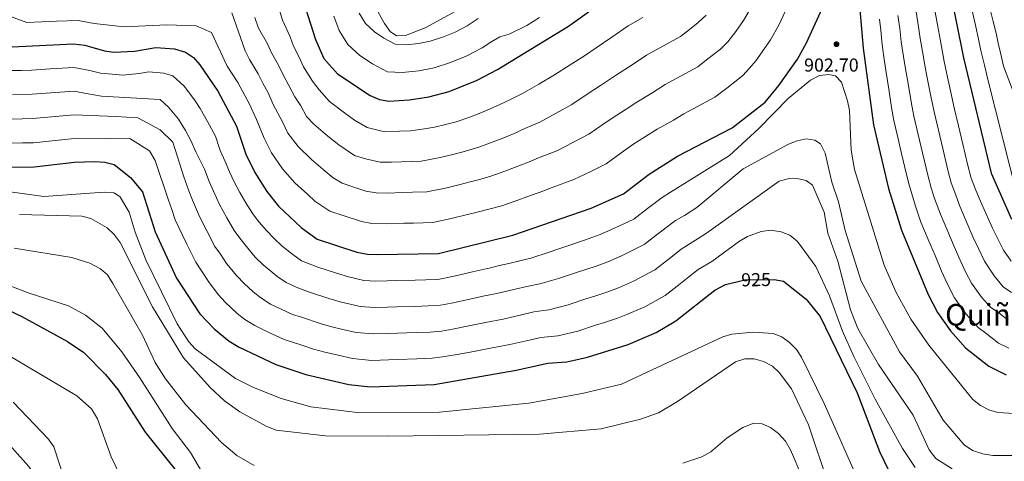
# Model space of a CAD drawing. Units: metres. Extents: x 614309 to 621214, y 4724750 to 4729493.
# Drawn here: x 620244 to 620770, y 4725304 to 4725540 of the extents above; entities that cross this region are included whole.
import ezdxf
from ezdxf.enums import TextEntityAlignment as Align

# ---------------------------------------------------------------- set-up
doc = ezdxf.new("R2010")
doc.units = ezdxf.units.M
doc.header["$MEASUREMENT"] = 0
doc.linetypes.add('DGN Style 3', pattern=[120.33868, 85.9562, -34.38248])
doc.linetypes.add('DGN Style 5', pattern=[60.16934, 25.78686, -34.38248])
for name, color, linetype, lineweight in [('Nivel 21', 7, 'Continuous', 0), ('Nivel 22', 7, 'Continuous', 0), ('Nivel 4', 7, 'Continuous', 0), ('Nivel 41', 7, 'Continuous', 0), ('Nivel 45', 7, 'Continuous', 0), ('Nivel 5', 7, 'Continuous', 0), ('Nivel 7', 7, 'Continuous', 0)]:
    doc.layers.add(name, color=color, linetype=linetype, lineweight=lineweight)
doc.styles.add('Style-Arial', font='txt')
doc.styles.add('Style-Helvetica-Narrow-Oblique', font='txt')
doc.styles.add('Style-Times New Roman', font='txt')

# ---------------------------------------------------------------- blocks, each defined once
blk = doc.blocks.new('5PATER')
at = {"layer": 'Nivel 7', "linetype": 'Continuous', "lineweight": 0}
h = blk.add_hatch(color=51, dxfattribs=at)
edge = h.paths.add_edge_path()
edge.add_ellipse((0, 0), major_axis=(-1.1, -1.11), ratio=0.999422, start_angle=0, end_angle=360)

msp = doc.modelspace()

# ---------------------------------------------------------------- linework, layer by layer
at = {"layer": 'Nivel 21', "color": 7, "linetype": 'DGN Style 3', "lineweight": 0}
for points in [[(620439.29, 4725538.18, 857.72), (620432.88, 4725549.69, 858.93)], [(620477.36, 4725544.68, 858.4), (620461.06, 4725535.73, 858.16), (620450.5, 4725531.64, 857.68), (620445.64, 4725531.59, 857.45), (620442.32, 4725533.89, 857.46), (620439.29, 4725538.18, 857.72)]]:
    msp.add_polyline3d(points, dxfattribs=at)
at = {"layer": 'Nivel 22', "color": 30, "linetype": 'DGN Style 5', "lineweight": 30, "elevation": 925, "flags": 128}
msp.add_lwpolyline([(620628.08, 4725400.29), (620631.65, 4725401.18), (620647.28, 4725401.39)], dxfattribs=at)
at = {"layer": 'Nivel 4', "color": 30, "linetype": 'Continuous', "lineweight": 30, "flags": 128}
for points, elevation in [([(620599.02, 4725751.11), (620614.47, 4725766.62), (620623.22, 4725773.16), (620636.67, 4725780.78), (620671.6, 4725806.75), (620683.09, 4725816.48), (620687.53, 4725818), (620692.27, 4725811.3), (620701.89, 4725767.38), (620706.13, 4725722.35), (620721.53, 4725636.35), (620726.71, 4725616.26), (620733.16, 4725586.01), (620740.77, 4725557.92), (620748.51, 4725519.76), (620763.14, 4725458.1), (620774.07, 4725433.58)], 875), ([(620646.21, 4725705.67), (620647.93, 4725706.68), (620654.5, 4725708.01), (620659.12, 4725706.32), (620663.08, 4725701.78), (620664.91, 4725698.54), (620671.14, 4725683.41), (620677.3, 4725662.36), (620681.59, 4725641.14), (620687.22, 4725603.31), (620691.2, 4725568.38), (620694.87, 4725524.93), (620700.47, 4725483.9), (620708.48, 4725449.86), (620715.38, 4725427.73), (620729.63, 4725393.32), (620734.62, 4725383.78), (620741.56, 4725373.85), (620749.56, 4725364.78), (620761.94, 4725355.11), (620771.17, 4725350.38)], 900), ([(620391.69, 4725563.26), (620402.51, 4725529.61), (620406.81, 4725519.39), (620414.13, 4725511.18), (620431.57, 4725499.62), (620436.62, 4725497.5), (620441.57, 4725496.69), (620452.59, 4725497.29), (620462.99, 4725498.95), (620473.73, 4725501.74), (620488.73, 4725507.86), (620499.58, 4725513.46), (620537.44, 4725536.67), (620559.38, 4725552.55)], 875), ([(620240.37, 4725525.66), (620273.29, 4725527.22), (620279.17, 4725526.61), (620289.77, 4725523.46), (620294.74, 4725522.87), (620305.69, 4725523.39), (620317.08, 4725525.36), (620327.06, 4725524.51), (620333.07, 4725522.74), (620337.24, 4725519.98), (620340.75, 4725515.95), (620350.2, 4725501.99), (620360.29, 4725483.33), (620365.26, 4725468.35), (620370.08, 4725458.44), (620376.52, 4725448.36), (620382.67, 4725440.45), (620394.71, 4725429.15), (620403.39, 4725422.87), (620424.57, 4725416), (620430.18, 4725414.79), (620435.33, 4725414.64), (620468.14, 4725415.31), (620507.82, 4725425.03), (620549.59, 4725439.48), (620566.81, 4725447.16), (620580.52, 4725457.57), (620595.76, 4725467.14), (620624.84, 4725482.41), (620642.48, 4725496.13), (620649.93, 4725505.04), (620659.75, 4725518.97), (620664.59, 4725527.83), (620675.84, 4725552.46)], 900), ([(620236.15, 4725461.27), (620252.16, 4725461.49), (620273.76, 4725463.98), (620284.44, 4725464.35), (620289.9, 4725463.99), (620294.99, 4725462.74), (620303.61, 4725455.87), (620310.11, 4725448.17), (620316.8, 4725426.84), (620328.2, 4725402.09), (620340.7, 4725382.97), (620348.24, 4725374.94), (620356.25, 4725368.31), (620361.62, 4725365.12), (620381.3, 4725355.94), (620397.32, 4725350.6), (620420.23, 4725345.2), (620431.75, 4725343.96), (620465.79, 4725345.26), (620509.58, 4725352.86), (620526.46, 4725356.65), (620536.69, 4725357.4), (620547.62, 4725359.78), (620569.39, 4725366.64), (620584.4, 4725372.96), (620594.79, 4725379.24), (620615.73, 4725395.7), (620621.41, 4725398.63), (620628.08, 4725400.29)], 925), ([(620647.28, 4725401.39), (620647.39, 4725401.4), (620652.32, 4725400.47), (620664.52, 4725390.78), (620671.83, 4725381.59), (620691.74, 4725340.8), (620703.54, 4725309.48), (620711.2, 4725293.62)], 925), ([(620231.28, 4725388.25), (620245.56, 4725381.6), (620269.93, 4725368.24), (620278.7, 4725362.39), (620290.27, 4725350.62), (620296.93, 4725342.64), (620311.48, 4725319.84), (620327.95, 4725299.19)], 950)]:
    msp.add_lwpolyline(points, dxfattribs=dict(at, elevation=elevation))
at = {"layer": 'Nivel 5', "color": 30, "linetype": 'Continuous', "lineweight": 0, "flags": 128}
for points, elevation in [([(620723.79, 4725668.42), (620725.39, 4725659.56), (620726.28, 4725654.64), (620727.22, 4725649.42), (620729.21, 4725638.71), (620731.7, 4725629.03), (620732.94, 4725624.18), (620734.34, 4725618.76), (620735.66, 4725612.91), (620738.03, 4725603.21), (620740.4, 4725593.51), (620741.73, 4725587.94), (620744.52, 4725578.34), (620745.94, 4725573.48), (620749.49, 4725560.68), (620750.89, 4725554.85), (620753.08, 4725545.11), (620754.98, 4725536.31), (620756.31, 4725530.7), (620757.73, 4725523.7), (620759.58, 4725515.91), (620761.6, 4725507.38), (620777.05, 4725446.13)], 870), ([(620382.42, 4725547.54), (620384.86, 4725539.92), (620388.85, 4725530.94), (620390.72, 4725526.05), (620393.6, 4725520.4), (620395.96, 4725515.03), (620400.8, 4725507.3), (620404.36, 4725502.62), (620409.94, 4725496.41), (620417.84, 4725490.4), (620423.24, 4725486.42), (620429.98, 4725482.58), (620439.29, 4725480.31), (620447.31, 4725480.56), (620453.13, 4725480.84), (620460.62, 4725481.76), (620465.96, 4725482.7), (620471.78, 4725484.18), (620477.47, 4725485.64), (620484.25, 4725487.91), (620489.84, 4725490.07), (620495.38, 4725492.27), (620500.83, 4725494.76), (620506.9, 4725497.74), (620513, 4725500.76), (620521.64, 4725505.75), (620530.08, 4725510.66), (620538.49, 4725516.05), (620546.06, 4725520.85), (620552.34, 4725525.11), (620560.59, 4725530.73), (620569.31, 4725536.87), (620577.16, 4725541.28)], 880), ([(620238.16, 4725542.46), (620248.22, 4725538.66), (620256.21, 4725539.04), (620264.2, 4725539.42), (620275.71, 4725539.7), (620284.24, 4725538.07), (620300.24, 4725536.4), (620323.12, 4725537.45), (620338.64, 4725536.93), (620346.81, 4725533.35), (620355.34, 4725515.37), (620361.04, 4725506.59), (620363.42, 4725501.95), (620367.23, 4725494.92), (620370.85, 4725486.75), (620375.04, 4725476.92), (620378.89, 4725468.99), (620384.88, 4725460.37), (620391.46, 4725452.94), (620398.28, 4725446.81), (620402.08, 4725443.25), (620410.04, 4725437.79), (620417.65, 4725435.33), (620426.98, 4725432.3), (620432.46, 4725431.17), (620440.57, 4725431.13), (620449.57, 4725431.34), (620454.77, 4725431.49), (620465.03, 4725431.7), (620474.88, 4725433.94), (620483.62, 4725436.09), (620488.69, 4725437.35), (620496.46, 4725439.26), (620501.93, 4725440.75), (620510.41, 4725443.74), (620515.34, 4725445.52), (620523.79, 4725448.59), (620528.85, 4725450.56), (620540.44, 4725454.8), (620549.45, 4725459.1), (620557.63, 4725463.04), (620565.71, 4725468.92), (620571.9, 4725473.39), (620578.68, 4725477.65), (620584.9, 4725481.64), (620593.61, 4725486.53), (620599.11, 4725489.8), (620604.39, 4725492.65), (620615.7, 4725498.68), (620622.01, 4725503.59), (620630.59, 4725510.28), (620634.15, 4725514.15), (620637.54, 4725518.21), (620642.15, 4725524.75), (620645.4, 4725529.35), (620649.85, 4725537.25), (620653.18, 4725544.53)], 895), ([(620357.74, 4725543.84), (620364.8, 4725523.45), (620367.13, 4725518.93), (620371.9, 4725511.19), (620374.27, 4725506.31), (620377.12, 4725501.04), (620379.84, 4725494.91), (620384.81, 4725485.48), (620387.7, 4725479.54), (620393.23, 4725472.38), (620400.26, 4725465.42), (620406.6, 4725460.01), (620411.88, 4725455.58), (620416.68, 4725452.72), (620422.39, 4725450.87), (620429.39, 4725448.6), (620434.74, 4725447.55), (620440.82, 4725447.52), (620448.82, 4725447.75), (620454.23, 4725447.94), (620461.92, 4725448.1), (620471.91, 4725450.19), (620479.67, 4725452.12), (620484.95, 4725453.45), (620490.78, 4725454.88), (620496.04, 4725456.47), (620503.56, 4725459.18), (620508.69, 4725461.1), (620516.14, 4725463.98), (620521.54, 4725466.28), (620531.29, 4725470.12), (620540.18, 4725474.65), (620548.45, 4725478.91), (620556.64, 4725484.63), (620563.29, 4725489.21), (620568.37, 4725492.4), (620574.05, 4725496.13), (620582.6, 4725501.26), (620589.18, 4725505.49), (620595.31, 4725508.86), (620606.55, 4725514.95), (620611.29, 4725518.63), (620618.7, 4725524.44), (620622.61, 4725528.33), (620626.88, 4725533.83), (620631.05, 4725539.74), (620635.12, 4725546.67)], 890), ([(620370.08, 4725541.34), (620371.92, 4725535.63), (620376.82, 4725527.2), (620378.93, 4725522.49), (620382.75, 4725515.79), (620385.11, 4725510.67), (620388.2, 4725504.97), (620391.46, 4725498.93), (620394.59, 4725494.05), (620397.59, 4725488.4), (620401.59, 4725484.4), (620409.05, 4725477.91), (620414.92, 4725473.22), (620423.33, 4725467.65), (620429.04, 4725465.8), (620437.01, 4725463.93), (620443.07, 4725463.95), (620453.68, 4725464.39), (620458.81, 4725464.5), (620468.93, 4725466.44), (620475.72, 4725468.15), (620481.21, 4725469.54), (620490.14, 4725472.19), (620496.7, 4725474.63), (620502.04, 4725476.69), (620508.48, 4725479.37), (620514.22, 4725482.01), (620522.14, 4725485.44), (620530.91, 4725490.2), (620539.26, 4725494.78), (620547.56, 4725500.34), (620554.67, 4725505.03), (620563.2, 4725510.62), (620571.6, 4725516), (620579.24, 4725521.18), (620586.23, 4725525.07), (620597.41, 4725531.22), (620602.15, 4725534.9), (620606.81, 4725538.59), (620611.07, 4725542.51)], 885), ([(620425.66, 4725543.61), (620429.08, 4725538.01), (620433.98, 4725533.67), (620438.98, 4725530.35), (620444.97, 4725527.12), (620450.93, 4725526.79), (620457.51, 4725527.46), (620463.69, 4725528.74), (620470.71, 4725530.98), (620476.93, 4725533.52), (620483.44, 4725536.88), (620489.29, 4725540.85)], 865), ([(620713.34, 4725542.34), (620714.38, 4725535.43), (620715.22, 4725528.32), (620716.43, 4725520.42), (620717.54, 4725513.94), (620718.82, 4725506.05), (620720.55, 4725496.22), (620721.99, 4725488.52), (620724.29, 4725478.78), (620726.59, 4725469.05), (620729.57, 4725456.42), (620731.24, 4725450.29), (620733.02, 4725444.56), (620736.11, 4725436.22), (620740.04, 4725427.02), (620743.44, 4725418.98), (620746.69, 4725411.67), (620749.7, 4725405.16), (620752.69, 4725399.43), (620758.14, 4725391.94), (620762.94, 4725386.5), (620767.28, 4725383.47), (620772.34, 4725379.52)], 890), ([(620723.14, 4725544.26), (620724.51, 4725536.39), (620725.39, 4725530.02), (620726.53, 4725523.11), (620727.87, 4725515.88), (620729.1, 4725509), (620731.02, 4725499.2), (620732.76, 4725490.82), (620735.06, 4725481.09), (620737.36, 4725471.36), (620740.12, 4725459.7), (620741.87, 4725452.89), (620744.28, 4725446.33), (620746.48, 4725440.47), (620750.45, 4725431.29), (620753.65, 4725423.84), (620756.6, 4725417.51), (620759.74, 4725411.07), (620764.79, 4725403.32), (620769.62, 4725397.35), (620774.17, 4725394.36)], 885), ([(620732.95, 4725546.19), (620734.63, 4725537.35), (620735.57, 4725531.72), (620736.63, 4725525.81), (620738.19, 4725517.82), (620739.38, 4725511.95), (620741.5, 4725502.18), (620743.52, 4725493.13), (620745.82, 4725483.4), (620748.13, 4725473.67), (620750.66, 4725462.97), (620752.51, 4725455.49), (620754.73, 4725449.93), (620756.84, 4725444.71), (620760.86, 4725435.56), (620763.86, 4725428.71), (620766.52, 4725423.34), (620769.77, 4725416.99), (620773.9, 4725411.19)], 880), ([(620762.42, 4725547), (620764.22, 4725539.22), (620765.89, 4725532.88), (620766.95, 4725527.63), (620768.34, 4725521.79), (620769.86, 4725515.39), (620782.56, 4725481.68)], 865), ([(620412.2, 4725542.06), (620415.06, 4725534.3), (620419.61, 4725526.84), (620426.14, 4725521.04), (620432.8, 4725516.62), (620440.8, 4725512.31), (620448.74, 4725511.88), (620457.52, 4725512.77), (620465.76, 4725514.47), (620474.53, 4725517.3), (620482.83, 4725520.69), (620491.51, 4725525.17), (620496.57, 4725528.46), (620500.84, 4725531.06), (620505.76, 4725532.47), (620515.25, 4725537.08), (620522.07, 4725541.27)], 870), ([(620703.53, 4725540.41), (620704.26, 4725534.47), (620705.04, 4725526.62), (620706.32, 4725517.72), (620707.22, 4725512), (620708.53, 4725503.1), (620710.08, 4725493.23), (620711.23, 4725486.21), (620713.52, 4725476.48), (620714.67, 4725471.61), (620716.97, 4725461.88), (620719.03, 4725453.14), (620720.6, 4725447.69), (620722.98, 4725440.05), (620725.74, 4725431.97), (620729.62, 4725422.76), (620733.24, 4725414.11), (620736.77, 4725405.84), (620739.66, 4725399.24), (620743.65, 4725391.6), (620749.85, 4725382.89), (620756.25, 4725375.64), (620760.39, 4725372.59), (620767.14, 4725367.32), (620772.7, 4725364.69)], 895), ([(620237.17, 4725512.93), (620245.52, 4725513), (620250.72, 4725513.2), (620260.7, 4725513.81), (620273.39, 4725514.57), (620281.92, 4725512.94), (620287.57, 4725511.6), (620293.77, 4725511.1), (620299.57, 4725510.41), (620308.27, 4725511.32), (620313.44, 4725512.22), (620321.42, 4725511.54), (620326.24, 4725510.12), (620332.38, 4725504.68), (620337.8, 4725497.31), (620340.88, 4725492.77), (620344.68, 4725485.73), (620348.96, 4725477.84), (620351.48, 4725470.25), (620354.23, 4725464.31), (620356.58, 4725458.81), (620358.98, 4725453.52), (620361.99, 4725447.84), (620365.83, 4725441.33), (620369.31, 4725435.95), (620372.32, 4725431.94), (620376.34, 4725427.53), (620380.11, 4725423.48), (620384.59, 4725419.19), (620390.26, 4725414.64), (620395.04, 4725411.32), (620403.73, 4725407.93), (620413.59, 4725404.71), (620420.1, 4725402.69), (620428.19, 4725400.88), (620434.61, 4725400.5), (620440.61, 4725400.66), (620445.61, 4725400.78), (620455.6, 4725401.02), (620461.41, 4725401.17), (620467.67, 4725401.3), (620476.48, 4725403.1), (620486.22, 4725405.35), (620495.86, 4725407.58), (620500.72, 4725408.75), (620505.58, 4725409.92), (620511.55, 4725411.35), (620517.37, 4725412.81), (620527.12, 4725415.9), (620531.85, 4725417.51), (620536.59, 4725419.12), (620546.6, 4725422.5), (620554.47, 4725425.3), (620560.2, 4725427.8), (620572.41, 4725433.58), (620579.78, 4725439.29), (620587.56, 4725445.2), (620592.08, 4725447.91), (620600.89, 4725453.44), (620623.42, 4725467.61), (620639.2, 4725482.06), (620654.78, 4725497.95), (620666.83, 4725507.81), (620671.54, 4725510.29), (620676.51, 4725510.78), (620680.02, 4725510.07), (620683.35, 4725506.72), (620686.55, 4725496.82), (620687.49, 4725491.7), (620688.44, 4725470.5), (620690.23, 4725460.03), (620706.1, 4725408.91), (620712.56, 4725394.43), (620720.41, 4725380.11), (620729.91, 4725366.17), (620753.37, 4725337.22), (620757.54, 4725334.04), (620761.97, 4725331.71), (620766.8, 4725330.25), (620787.69, 4725329.12)], 905), ([(620240.68, 4725499.93), (620251.08, 4725500.28), (620261.05, 4725501.02), (620273.48, 4725501.92), (620279.88, 4725500.7), (620288.2, 4725499.3), (620319.4, 4725497.5), (620324.01, 4725493.42), (620329.26, 4725486.95), (620332.99, 4725480.9), (620335.84, 4725475.63), (620338.56, 4725469.5), (620343.2, 4725460.28), (620345.71, 4725453.76), (620347.89, 4725448.61), (620351.22, 4725441.45), (620355.14, 4725434.3), (620359.03, 4725427.48), (620361.98, 4725423.43), (620366.35, 4725418.03), (620370.26, 4725413.35), (620374.48, 4725409.22), (620381.76, 4725403.06), (620386.68, 4725399.77), (620392.12, 4725397.23), (620399.3, 4725394.54), (620409.52, 4725391.19), (620415.62, 4725389.38), (620426.2, 4725386.96), (620433.9, 4725386.37), (620440.89, 4725386.58), (620445.89, 4725386.72), (620455.88, 4725386.99), (620462.51, 4725387.19), (620469.17, 4725387.63), (620475.08, 4725388.66), (620484.85, 4725390.77), (620492.65, 4725392.54), (620499.29, 4725393.9), (620509.02, 4725396.2), (620515.27, 4725397.68), (620522.2, 4725398.96), (620532.24, 4725401.87), (620541.73, 4725405.04), (620552.29, 4725408.54), (620559.35, 4725411.12), (620566.25, 4725414.09), (620578, 4725419.99), (620582.72, 4725423.7), (620588.77, 4725428.39), (620594.6, 4725432.82), (620599.42, 4725435.59), (620606.02, 4725439.74), (620630.71, 4725460.39), (620654.96, 4725473.58), (620659.61, 4725475.43), (620664.4, 4725476.48), (620669, 4725475.78), (620672.09, 4725473.75), (620674.67, 4725468.86), (620678.06, 4725453.39), (620681.69, 4725442.9), (620685.19, 4725427.58), (620693.88, 4725400.5), (620714.25, 4725362.62), (620723.88, 4725349.63), (620737.65, 4725326.21), (620748.8, 4725313.02), (620753.32, 4725310.06), (620758.78, 4725308.16), (620764.08, 4725307.31), (620779.67, 4725307.23)], 910), ([(620237.84, 4725487.03), (620245.84, 4725487.2), (620251.44, 4725487.35), (620261.39, 4725488.22), (620273.58, 4725489.28), (620295.74, 4725488.33), (620307.56, 4725487.76), (620319.47, 4725481.28), (620326.2, 4725474.72), (620332.17, 4725456.24), (620334.84, 4725448.72), (620336.79, 4725443.69), (620340.44, 4725435.07), (620344.45, 4725427.27), (620348.76, 4725419.02), (620351.63, 4725414.92), (620354.91, 4725409.9), (620360.41, 4725403.22), (620364.36, 4725399.26), (620369.14, 4725394.71), (620373.26, 4725391.48), (620378.33, 4725388.22), (620383.77, 4725385.68), (620390.13, 4725382.71), (620394.88, 4725381.15), (620405.46, 4725377.66), (620411.14, 4725376.07), (620416.98, 4725374.7), (620424.21, 4725373.04), (620433.18, 4725372.23), (620441.17, 4725372.5), (620446.17, 4725372.66), (620456.17, 4725372.97), (620463.6, 4725373.22), (620469.69, 4725373.79), (620475.6, 4725374.82), (620483.45, 4725376.32), (620493.25, 4725378.3), (620502.72, 4725380.22), (620512.46, 4725382.48), (620519, 4725384), (620527.03, 4725385.11), (620537.37, 4725387.84), (620546.87, 4725390.95), (620551.62, 4725392.51), (620557.99, 4725394.57), (620564.23, 4725396.94), (620572.3, 4725400.38), (620583.6, 4725406.41), (620588.32, 4725410.12), (620593.03, 4725413.82), (620597.76, 4725417.5), (620606.75, 4725423.27), (620611.15, 4725426.04), (620650.07, 4725453.84), (620655.3, 4725455.37), (620660.3, 4725455.19), (620664.47, 4725454.27), (620667.79, 4725451.69), (620674.11, 4725437.35), (620676.03, 4725426.1), (620681.36, 4725411.1), (620688.17, 4725385.13), (620692.02, 4725375.18), (620703, 4725355.87), (620721.65, 4725328.88), (620730.09, 4725310.34), (620733.63, 4725305.74), (620742.47, 4725300.24)], 915), ([(620237, 4725474.15), (620245.99, 4725474.31), (620251.8, 4725474.42), (620261.74, 4725475.43), (620273.67, 4725476.63), (620292.21, 4725476.46), (620303.28, 4725476.62), (620313.71, 4725470.12), (620316.74, 4725464.99), (620323.97, 4725443.67), (620325.69, 4725438.77), (620327.45, 4725433.16), (620331.34, 4725425.05), (620333.76, 4725420.24), (620338.48, 4725410.56), (620341.28, 4725406.41), (620345.66, 4725399.72), (620350.56, 4725393.1), (620354.24, 4725389.29), (620360.62, 4725383.23), (620364.75, 4725379.9), (620369.98, 4725376.67), (620377.23, 4725373.28), (620385.72, 4725369.33), (620395.21, 4725366.18), (620401.39, 4725364.13), (620406.66, 4725362.76), (620414.45, 4725360.93), (620422.22, 4725359.12), (620432.46, 4725358.1), (620441.46, 4725358.42), (620446.46, 4725358.6), (620456.45, 4725358.94), (620464.7, 4725359.24), (620470.2, 4725359.95), (620478.09, 4725361.32), (620486.94, 4725362.93), (620496.76, 4725364.77), (620506.15, 4725366.54), (620515.9, 4725368.77), (620522.73, 4725370.32), (620531.86, 4725371.26), (620542.5, 4725373.81), (620552.01, 4725376.87), (620556.78, 4725378.4), (620563.69, 4725380.61), (620569.11, 4725382.76), (620578.35, 4725386.67), (620589.2, 4725392.82), (620595.48, 4725397.77), (620601.77, 4725402.71), (620606.74, 4725406.6), (620614.08, 4725410.95), (620628.79, 4725421.87), (620633.06, 4725424.39), (620640.42, 4725427.06), (620645.38, 4725427.67), (620651.02, 4725426.88), (620655.67, 4725425.05), (620659.87, 4725421.72), (620669.61, 4725408.2), (620676.86, 4725392.58), (620683.75, 4725373.81), (620690.08, 4725359.76), (620701.22, 4725337.39), (620715.79, 4725311.05), (620722.62, 4725300.85)], 920), ([(620235.51, 4725448.62), (620257.43, 4725445.76), (620289.54, 4725447.95), (620294.68, 4725447.59), (620297.88, 4725445.66), (620302.94, 4725437.31), (620306.12, 4725426.65), (620311.79, 4725411.92), (620328.59, 4725377.61), (620334.79, 4725368.04), (620338.16, 4725364.31), (620359.78, 4725348.47), (620369.36, 4725343.68), (620384.15, 4725337.78), (620399.86, 4725333.29), (620426.17, 4725330.04), (620468.69, 4725330.42), (620516.32, 4725335.26), (620544.85, 4725340.44), (620565.88, 4725345.43), (620619.86, 4725370.77), (620624.66, 4725372.17), (620636.22, 4725373.19), (620646.83, 4725372.57), (620651.5, 4725370.78), (620655.61, 4725367.59), (620659.3, 4725364), (620661.99, 4725359.78), (620674.13, 4725335.13), (620693.77, 4725290.51)], 930), ([(620244.3, 4725436.01), (620277.6, 4725435.2), (620282.43, 4725433.85), (620291.18, 4725428.85), (620295, 4725425.31), (620298.04, 4725421.11), (620315.44, 4725386.65), (620331.89, 4725359.55), (620346.1, 4725343.57), (620353.85, 4725336.57), (620362.1, 4725330.68), (620376.45, 4725322.78), (620381.4, 4725320.88), (620407.68, 4725317.75), (620441.1, 4725317.67), (620522, 4725318.79), (620555.02, 4725321.6), (620576.03, 4725326.7), (620585.63, 4725330.14), (620595.77, 4725336.1), (620626.63, 4725357.3), (620631.63, 4725358.9), (620636.64, 4725359.01), (620641.66, 4725357.53), (620646.44, 4725355.06), (620650.07, 4725351.61), (620656.67, 4725342.85), (620665.64, 4725323.67), (620676.23, 4725292.4)], 935), ([(620241.46, 4725418.05), (620272.24, 4725413.02), (620281.89, 4725409.98), (620287.63, 4725407.11), (620291.42, 4725403.83), (620294.17, 4725399.26), (620310.02, 4725371.62), (620316.75, 4725357.01), (620322.36, 4725348.22), (620333.24, 4725334.39), (620352.21, 4725314.32), (620360.39, 4725307.3), (620369.59, 4725301.95)], 940), ([(620218.1, 4725406.11), (620248.97, 4725394.2), (620270.52, 4725387.22), (620279.63, 4725382.28), (620288.43, 4725375.42), (620298.98, 4725362.71), (620308.66, 4725348.72), (620325.86, 4725321.7), (620335.69, 4725308.85), (620344.18, 4725294.34)], 945), ([(620233.75, 4725363.55), (620274.9, 4725339.19), (620282.77, 4725332.17), (620286.07, 4725326.87), (620293.34, 4725306.64), (620300.66, 4725291.44)], 955), ([(620241.05, 4725335.82), (620259.81, 4725316.05), (620262.73, 4725311.89), (620269.09, 4725292.26), (620281.37, 4725267.42), (620291.31, 4725242.4), (620295.1, 4725227.11), (620295.54, 4725221.98), (620295.3, 4725216.42), (620292.22, 4725200.98), (620292.11, 4725192.78), (620297.88, 4725188.35), (620297.31, 4725172.06), (620298.06, 4725134.35), (620296.97, 4725106.85)], 960), ([(620598.5, 4725303.28), (620608.67, 4725306.64), (620613.6, 4725309.23), (620622.18, 4725316.76), (620630.62, 4725322.35), (620636.5, 4725324.5), (620640.88, 4725324.24), (620645.47, 4725322.27), (620649.65, 4725319.04), (620653.34, 4725314.93), (620656.11, 4725310.26), (620662.32, 4725295.67)], 940), ([(620235.59, 4725316.81), (620249.32, 4725301.45), (620253.95, 4725294.42), (620258.5, 4725285.51), (620261.56, 4725270.03), (620276.88, 4725235.33), (620278.11, 4725230.22), (620278.47, 4725225.23), (620275.36, 4725204.96), (620275.07, 4725177.7), (620273.04, 4725159.68), (620277.34, 4725157), (620279.34, 4725154.82), (620279.31, 4725116.55), (620278.05, 4725105.86), (620274.36, 4725095.96), (620271.45, 4725091.28), (620267.19, 4725087.9)], 965)]:
    msp.add_lwpolyline(points, dxfattribs=dict(at, elevation=elevation))

# ---------------------------------------------------------------- block references
at = {"layer": 'Nivel 7', "color": 51, "linetype": 'Continuous', "lineweight": 0}
msp.add_blockref('5PATER', (620680.61, 4725527.02, 902.7), dxfattribs=at)

# ---------------------------------------------------------------- texts
at = {"layer": 'Nivel 41', "color": 7, "linetype": 'Continuous', "lineweight": 0, "style": 'Style-Arial'}
msp.add_text('902.70', height=7, dxfattribs=at).set_placement((620663.33, 4725512.41, 902.7))
at = {"layer": 'Nivel 41', "color": 7, "linetype": 'Continuous', "lineweight": 0, "style": 'Style-Helvetica-Narrow-Oblique'}
msp.add_text('925', height=7, rotation=0.7935, dxfattribs=at).set_placement((620637.69, 4725401.26, 925), align=Align.MIDDLE_CENTER)
at = {"layer": 'Nivel 45', "color": 7, "linetype": 'Continuous', "lineweight": 0, "style": 'Style-Times New Roman'}
msp.add_text('Quiñones de Marsain', height=11.5, dxfattribs=at).set_placement((620815.29, 4725382.48, 882.96), align=Align.MIDDLE_CENTER)

doc.saveas('drawing.dxf')
